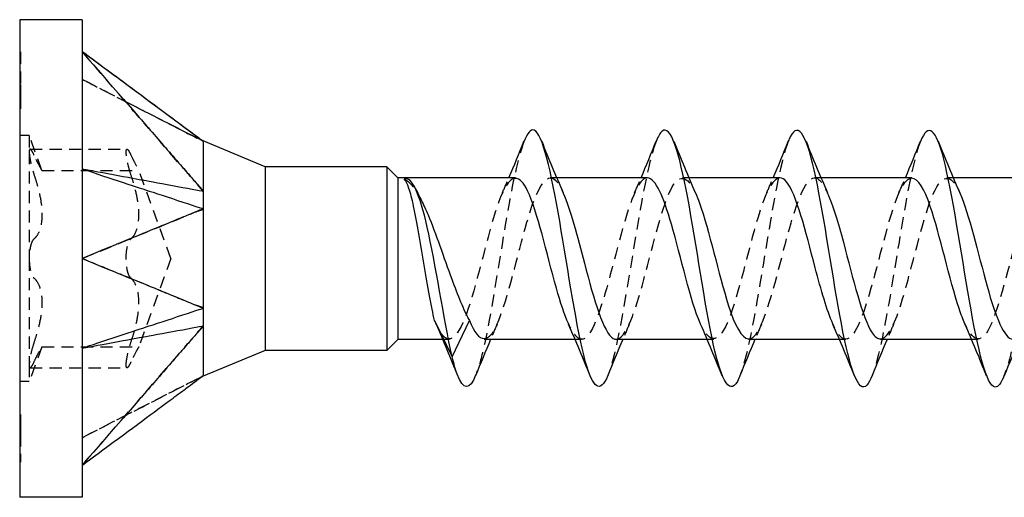
# Model space of a CAD drawing. Units: millimetres. Extents: x 1861 to 2151, y 1272 to 1630.
# Drawn here: x 1987 to 2001, y 1623 to 1630 of the extents above; entities that cross this region are included whole.
import ezdxf

# ---------------------------------------------------------------- set-up
doc = ezdxf.new("R2010")
doc.units = ezdxf.units.MM
doc.linetypes.add('DASHED', pattern=[0.2067, 0.1654, -0.0413])
doc.layers.add('Hidden', color=6, linetype='DASHED', lineweight=25)
doc.layers.add('Part', color=7, linetype='Continuous', lineweight=25)

msp = doc.modelspace()

# ---------------------------------------------------------------- linework, layer by layer
at = {"layer": 'Hidden'}
for p, q in [((1987.499, 1629.329), (1987.509, 1629.329)), ((1987.509, 1629.329), (1987.509, 1628.886)), ((1987.499, 1629.202), (1987.509, 1629.202)), ((1987.499, 1629.12), (1987.509, 1629.12)), ((1987.499, 1629.081), (1987.509, 1629.081)), ((1987.499, 1629.041), (1987.509, 1629.041)), ((1987.499, 1628.999), (1987.509, 1628.999)), ((1987.499, 1628.959), (1987.509, 1628.959)), ((1987.499, 1628.928), (1987.509, 1628.928)), ((1987.499, 1628.886), (1987.509, 1628.886)), ((1987.499, 1628.844), (1987.509, 1628.844)), ((1987.509, 1628.886), (1987.509, 1628.765)), ((1987.499, 1628.804), (1987.509, 1628.804)), ((1987.499, 1628.765), (1987.509, 1628.765)), ((1987.509, 1628.765), (1987.509, 1628.684)), ((1987.499, 1628.684), (1987.509, 1628.684)), ((1987.509, 1628.684), (1987.509, 1628.555)), ((1987.499, 1628.555), (1987.509, 1628.555)), ((1987.629, 1628.191), (1987.499, 1628.191)), ((1987.629, 1628.191), (1987.629, 1627.967)), ((1987.802, 1627.716), (1987.629, 1628.191)), ((1989.971, 1628.13), (1989.972, 1628.13)), ((1987.629, 1627.967), (1987.629, 1626.516)), ((1987.64, 1628.004), (1988.96, 1628.004)), ((1987.802, 1627.716), (1989.122, 1627.716)), ((1989.558, 1626.516), (1989.122, 1627.716)), ((1989.926, 1627.517), (1989.926, 1627.517)), ((1994.812, 1627.616), (1994.724, 1627.616)), ((1996.612, 1627.616), (1996.524, 1627.616)), ((1998.412, 1627.616), (1998.324, 1627.616)), ((2000.212, 1627.616), (2000.124, 1627.616)), ((1987.629, 1626.516), (1987.629, 1625.066)), ((1989.558, 1626.516), (1989.122, 1625.316)), ((1989.926, 1625.515), (1989.926, 1625.515)), ((1993.35, 1625.416), (1993.262, 1625.416)), ((1995.15, 1625.416), (1995.062, 1625.416)), ((1996.95, 1625.416), (1996.862, 1625.416)), ((1998.75, 1625.416), (1998.662, 1625.416)), ((2000.55, 1625.416), (2000.462, 1625.416)), ((1987.802, 1625.316), (1987.629, 1624.841)), ((1987.802, 1625.316), (1989.122, 1625.316)), ((1987.629, 1625.066), (1987.629, 1624.841)), ((1987.64, 1625.029), (1988.96, 1625.029)), ((1987.629, 1624.841), (1987.499, 1624.841)), ((1987.499, 1624.391), (1987.509, 1624.391)), ((1987.499, 1624.388), (1987.509, 1624.388)), ((1987.499, 1624.379), (1987.509, 1624.379)), ((1987.499, 1624.286), (1987.509, 1624.286)), ((1987.499, 1624.278), (1987.509, 1624.278)), ((1987.499, 1624.274), (1987.509, 1624.274)), ((1987.509, 1624.391), (1987.509, 1624.273)), ((1987.509, 1624.273), (1987.509, 1624.125)), ((1987.499, 1624.101), (1987.509, 1624.101)), ((1987.509, 1624.125), (1987.509, 1623.849)), ((1987.499, 1623.929), (1987.509, 1623.929)), ((1987.499, 1623.856), (1987.509, 1623.856)), ((1987.499, 1623.745), (1987.509, 1623.745)), ((1987.509, 1623.849), (1987.509, 1623.745))]:
    msp.add_line(p, q, dxfattribs=at)
for points, knots in [([(1989.999, 1627.434), (1989.87, 1627.578), (1989.095, 1628.472), (1988.985, 1628.599), (1988.442, 1629.223), (1988.349, 1629.331)], [-0.1043505, -0.1043505, -0.1043505, -0.1043505, -0.0431486, -0.0431486, 0, 0, 0, 0]), ([(1988.349, 1628.956), (1988.424, 1628.918), (1989.119, 1628.561), (1989.229, 1628.505), (1989.922, 1628.149), (1989.999, 1628.11)], [-0.05169206, -0.05169206, -0.05169206, -0.05169206, -0.02584654, -0.02584654, -0.000001, -0.000001, -0.000001, -0.000001]), ([(1988.407, 1628.926), (1988.556, 1628.85), (1988.706, 1628.773), (1988.883, 1628.682), (1988.91, 1628.668), (1988.938, 1628.654)], [0, 0, 0, 0, 0.05038682, 0.05038682, 0.05962546, 0.05962546, 0.05962546, 0.05962546]), ([(1994.366, 1628.105), (1994.296, 1627.926), (1994.225, 1627.611), (1994.155, 1627.219), (1994.039, 1626.568), (1993.923, 1625.748), (1993.806, 1625.255), (1993.774, 1625.116), (1993.741, 1625.006), (1993.708, 1624.927)], [42.834162, 42.834162, 42.834162, 42.834162, 43.56943, 43.56943, 43.56943, 44.786853, 44.786853, 44.786853, 45.130432, 45.130432, 45.130432, 45.130432]), ([(1996.166, 1628.108), (1996.077, 1627.88), (1995.988, 1627.423), (1995.899, 1626.893), (1995.783, 1626.199), (1995.667, 1625.427), (1995.55, 1625.043), (1995.536, 1624.997), (1995.522, 1624.956), (1995.508, 1624.922)], [36.550977, 36.550977, 36.550977, 36.550977, 37.482314, 37.482314, 37.482314, 38.699737, 38.699737, 38.699737, 38.847247, 38.847247, 38.847247, 38.847247]), ([(1997.966, 1628.112), (1997.858, 1627.838), (1997.751, 1627.21), (1997.643, 1626.553), (1997.531, 1625.871), (1997.42, 1625.202), (1997.308, 1624.921)], [30.267791, 30.267791, 30.267791, 30.267791, 31.395198, 31.395198, 31.395198, 32.564062, 32.564062, 32.564062, 32.564062]), ([(1999.766, 1628.111), (1999.756, 1628.087), (1999.746, 1628.059), (1999.735, 1628.027), (1999.619, 1627.669), (1999.503, 1626.91), (1999.387, 1626.211), (1999.294, 1625.652), (1999.201, 1625.162), (1999.108, 1624.923)], [23.984606, 23.984606, 23.984606, 23.984606, 24.090658, 24.090658, 24.090658, 25.308081, 25.308081, 25.308081, 26.280876, 26.280876, 26.280876, 26.280876]), ([(2001.566, 1628.107), (2001.537, 1628.037), (2001.508, 1627.943), (2001.479, 1627.827), (2001.363, 1627.356), (2001.247, 1626.543), (2001.131, 1625.881), (2001.056, 1625.459), (2000.982, 1625.117), (2000.908, 1624.927)], [17.701421, 17.701421, 17.701421, 17.701421, 18.003542, 18.003542, 18.003542, 19.220965, 19.220965, 19.220965, 19.997691, 19.997691, 19.997691, 19.997691]), ([(1987.694, 1627.924), (1987.681, 1627.951), (1987.67, 1627.973), (1987.651, 1628), (1987.643, 1628.006), (1987.631, 1628), (1987.629, 1627.987), (1987.629, 1627.967)], [0.01315003, 0.01315003, 0.01315003, 0.01315003, 0.02483187, 0.02483187, 0.03681231, 0.03681231, 0.04879276, 0.04879276, 0.04879276, 0.04879276]), ([(1987.629, 1627.967), (1987.629, 1627.947), (1987.631, 1627.918), (1987.643, 1627.85), (1987.651, 1627.81), (1987.67, 1627.734), (1987.681, 1627.694), (1987.694, 1627.657)], [0.04879276, 0.04879276, 0.04879276, 0.04879276, 0.06077321, 0.06077321, 0.07275366, 0.07275366, 0.08443549, 0.08443549, 0.08443549, 0.08443549]), ([(1987.802, 1627.716), (1987.802, 1627.716), (1987.796, 1627.726), (1987.773, 1627.767), (1987.756, 1627.798), (1987.725, 1627.859), (1987.71, 1627.889), (1987.694, 1627.924)], [0.08371219, 0.08371219, 0.08371219, 0.08371219, 0.10374251, 0.10374251, 0.12377283, 0.12377283, 0.13826048, 0.13826048, 0.13826048, 0.13826048]), ([(1988.949, 1627.967), (1988.949, 1627.987), (1988.951, 1628), (1988.963, 1628.006), (1988.971, 1628), (1988.99, 1627.973), (1989.001, 1627.951), (1989.014, 1627.924)], [0.12374739, 0.12374739, 0.12374739, 0.12374739, 0.13572784, 0.13572784, 0.14770829, 0.14770829, 0.15939012, 0.15939012, 0.15939012, 0.15939012]), ([(1989.014, 1627.657), (1989.001, 1627.694), (1988.99, 1627.734), (1988.971, 1627.81), (1988.963, 1627.85), (1988.951, 1627.918), (1988.949, 1627.947), (1988.949, 1627.967)], [0.08810466, 0.08810466, 0.08810466, 0.08810466, 0.09978649, 0.09978649, 0.11176694, 0.11176694, 0.12374739, 0.12374739, 0.12374739, 0.12374739]), ([(1989.014, 1627.924), (1989.03, 1627.889), (1989.045, 1627.859), (1989.076, 1627.798), (1989.093, 1627.767), (1989.116, 1627.726), (1989.122, 1627.716), (1989.122, 1627.716)], [0.30906987, 0.30906987, 0.30906987, 0.30906987, 0.32355752, 0.32355752, 0.34358784, 0.34358784, 0.36361816, 0.36361816, 0.36361816, 0.36361816]), ([(1987.694, 1627.657), (1987.71, 1627.609), (1987.725, 1627.561), (1987.756, 1627.45), (1987.773, 1627.379), (1987.796, 1627.241), (1987.802, 1627.174), (1987.802, 1627.059), (1987.796, 1627.001), (1987.773, 1626.904), (1987.756, 1626.864), (1987.725, 1626.814), (1987.71, 1626.797), (1987.694, 1626.784)], [0.0291639, 0.0291639, 0.0291639, 0.0291639, 0.0436515, 0.0436515, 0.0636819, 0.0636819, 0.0837122, 0.0837122, 0.1037425, 0.1037425, 0.1237728, 0.1237728, 0.1382605, 0.1382605, 0.1382605, 0.1382605]), ([(1989.014, 1626.784), (1989.03, 1626.797), (1989.045, 1626.814), (1989.076, 1626.864), (1989.093, 1626.904), (1989.116, 1627.001), (1989.122, 1627.059), (1989.122, 1627.174), (1989.116, 1627.241), (1989.093, 1627.379), (1989.076, 1627.45), (1989.045, 1627.561), (1989.03, 1627.609), (1989.014, 1627.657)], [0.3090699, 0.3090699, 0.3090699, 0.3090699, 0.3235575, 0.3235575, 0.3435878, 0.3435878, 0.3636182, 0.3636182, 0.3836485, 0.3836485, 0.4036788, 0.4036788, 0.4181665, 0.4181665, 0.4181665, 0.4181665]), ([(1993.824, 1625.426), (1993.887, 1625.426), (1993.951, 1625.501), (1994.015, 1625.654), (1994.146, 1625.965), (1994.276, 1626.562), (1994.407, 1627.01), (1994.537, 1627.458), (1994.668, 1627.709), (1994.799, 1627.579), (1994.833, 1627.545), (1994.867, 1627.485), (1994.901, 1627.407)], [-45.553093, -45.553093, -45.553093, -45.553093, -44.883959, -44.883959, -44.883959, -43.516694, -43.516694, -43.516694, -42.149428, -42.149428, -42.149428, -41.790421, -41.790421, -41.790421, -41.790421]), ([(1995.624, 1625.418), (1995.74, 1625.424), (1995.857, 1625.719), (1995.974, 1626.141), (1996.104, 1626.612), (1996.235, 1627.19), (1996.365, 1627.453), (1996.477, 1627.679), (1996.589, 1627.651), (1996.701, 1627.409)], [-39.269908, -39.269908, -39.269908, -39.269908, -38.047631, -38.047631, -38.047631, -36.680365, -36.680365, -36.680365, -35.507236, -35.507236, -35.507236, -35.507236]), ([(1999.224, 1625.423), (1999.315, 1625.429), (1999.407, 1625.598), (1999.499, 1625.887), (1999.629, 1626.298), (1999.76, 1626.908), (1999.891, 1627.272), (2000.021, 1627.637), (2000.152, 1627.716), (2000.282, 1627.452), (2000.289, 1627.439), (2000.295, 1627.425), (2000.301, 1627.411)], [-26.703538, -26.703538, -26.703538, -26.703538, -25.742239, -25.742239, -25.742239, -24.374973, -24.374973, -24.374973, -23.007708, -23.007708, -23.007708, -22.940865, -22.940865, -22.940865, -22.940865]), ([(1989.999, 1627.434), (1989.99, 1627.445), (1989.983, 1627.455), (1989.962, 1627.479), (1989.953, 1627.489), (1989.936, 1627.507), (1989.931, 1627.512), (1989.926, 1627.517)], [0.000001, 0.000001, 0.000001, 0.000001, 0.004223647, 0.004223647, 0.00770481, 0.00770481, 0.009468496, 0.009468496, 0.009468496, 0.009468496]), ([(1992.737, 1627.6), (1992.791, 1627.573), (1992.844, 1627.516), (1992.923, 1627.394), (1992.947, 1627.351), (1992.971, 1627.304)], [0, 0, 0, 0, 0.04841229, 0.04841229, 0.07013299, 0.07013299, 0.07013299, 0.07013299]), ([(1994.25, 1627.607), (1994.175, 1627.605), (1994.1, 1627.497), (1994.025, 1627.292), (1993.894, 1626.937), (1993.764, 1626.328), (1993.633, 1625.91), (1993.502, 1625.491), (1993.372, 1625.309), (1993.241, 1625.495), (1993.218, 1625.528), (1993.195, 1625.571), (1993.172, 1625.622)], [42.411501, 42.411501, 42.411501, 42.411501, 43.19936, 43.19936, 43.19936, 44.566626, 44.566626, 44.566626, 45.933892, 45.933892, 45.933892, 46.174173, 46.174173, 46.174173, 46.174173]), ([(1996.05, 1627.613), (1996.028, 1627.615), (1996.006, 1627.606), (1995.983, 1627.586), (1995.853, 1627.47), (1995.722, 1626.983), (1995.591, 1626.482), (1995.461, 1625.981), (1995.33, 1625.519), (1995.2, 1625.433), (1995.124, 1625.383), (1995.048, 1625.463), (1994.972, 1625.63)], [36.128316, 36.128316, 36.128316, 36.128316, 36.363032, 36.363032, 36.363032, 37.730297, 37.730297, 37.730297, 39.097563, 39.097563, 39.097563, 39.890988, 39.890988, 39.890988, 39.890988]), ([(1997.85, 1627.612), (1997.75, 1627.604), (1997.65, 1627.398), (1997.55, 1627.065), (1997.419, 1626.63), (1997.289, 1626.026), (1997.158, 1625.693), (1997.03, 1625.366), (1996.901, 1625.336), (1996.772, 1625.622)], [29.84513, 29.84513, 29.84513, 29.84513, 30.893969, 30.893969, 30.893969, 32.261234, 32.261234, 32.261234, 33.607803, 33.607803, 33.607803, 33.607803]), ([(1997.424, 1625.423), (1997.462, 1625.421), (1997.501, 1625.447), (1997.54, 1625.507), (1997.671, 1625.706), (1997.802, 1626.249), (1997.932, 1626.74), (1998.063, 1627.231), (1998.193, 1627.617), (1998.324, 1627.616), (1998.383, 1627.616), (1998.442, 1627.536), (1998.501, 1627.403)], [-32.986723, -32.986723, -32.986723, -32.986723, -32.578568, -32.578568, -32.578568, -31.211302, -31.211302, -31.211302, -29.844036, -29.844036, -29.844036, -29.22405, -29.22405, -29.22405, -29.22405]), ([(1999.65, 1627.608), (1999.603, 1627.611), (1999.556, 1627.57), (1999.508, 1627.484), (1999.378, 1627.246), (1999.247, 1626.68), (1999.117, 1626.2), (1998.986, 1625.719), (1998.856, 1625.376), (1998.725, 1625.421), (1998.674, 1625.438), (1998.623, 1625.513), (1998.572, 1625.628)], [23.561945, 23.561945, 23.561945, 23.561945, 24.05764, 24.05764, 24.05764, 25.424906, 25.424906, 25.424906, 26.792171, 26.792171, 26.792171, 27.324617, 27.324617, 27.324617, 27.324617]), ([(2001.45, 1627.616), (2001.325, 1627.613), (2001.2, 1627.264), (2001.075, 1626.8), (2000.945, 1626.316), (2000.814, 1625.758), (2000.683, 1625.533), (2000.58, 1625.355), (2000.476, 1625.402), (2000.372, 1625.626)], [17.27876, 17.27876, 17.27876, 17.27876, 18.588577, 18.588577, 18.588577, 19.955843, 19.955843, 19.955843, 21.041432, 21.041432, 21.041432, 21.041432]), ([(1988.349, 1626.516), (1988.484, 1626.572), (1989.471, 1626.976), (1989.791, 1627.107), (1989.893, 1627.152), (1989.999, 1627.193)], [-0.1476095, -0.1476095, -0.1476095, -0.1476095, -0.0478353, -0.0478353, 0, 0, 0, 0]), ([(1989.926, 1627.163), (1989.931, 1627.164), (1989.936, 1627.166), (1989.953, 1627.172), (1989.962, 1627.174), (1989.983, 1627.183), (1989.99, 1627.187), (1989.999, 1627.193)], [0.3064955, 0.3064955, 0.3064955, 0.3064955, 0.3282568, 0.3282568, 0.371463, 0.371463, 0.4236352, 0.4236352, 0.4236352, 0.4236352]), ([(1987.694, 1626.784), (1987.681, 1626.773), (1987.67, 1626.755), (1987.651, 1626.706), (1987.643, 1626.673), (1987.631, 1626.598), (1987.629, 1626.556), (1987.629, 1626.516)], [0.01315003, 0.01315003, 0.01315003, 0.01315003, 0.02483187, 0.02483187, 0.03681231, 0.03681231, 0.04879276, 0.04879276, 0.04879276, 0.04879276]), ([(1988.949, 1626.516), (1988.949, 1626.556), (1988.951, 1626.598), (1988.963, 1626.673), (1988.971, 1626.706), (1988.99, 1626.755), (1989.001, 1626.773), (1989.014, 1626.784)], [0.12374739, 0.12374739, 0.12374739, 0.12374739, 0.13572784, 0.13572784, 0.14770829, 0.14770829, 0.15939012, 0.15939012, 0.15939012, 0.15939012]), ([(1987.629, 1626.516), (1987.629, 1626.476), (1987.631, 1626.434), (1987.643, 1626.36), (1987.651, 1626.327), (1987.67, 1626.278), (1987.681, 1626.259), (1987.694, 1626.249)], [0.04879276, 0.04879276, 0.04879276, 0.04879276, 0.06077321, 0.06077321, 0.07275366, 0.07275366, 0.08443549, 0.08443549, 0.08443549, 0.08443549]), ([(1989.999, 1625.84), (1989.87, 1625.889), (1989.095, 1626.21), (1988.985, 1626.255), (1988.442, 1626.478), (1988.349, 1626.516)], [-0.1043505, -0.1043505, -0.1043505, -0.1043505, -0.0431486, -0.0431486, 0, 0, 0, 0]), ([(1989.014, 1626.249), (1989.001, 1626.259), (1988.99, 1626.278), (1988.971, 1626.327), (1988.963, 1626.36), (1988.951, 1626.434), (1988.949, 1626.476), (1988.949, 1626.516)], [0.08810466, 0.08810466, 0.08810466, 0.08810466, 0.09978649, 0.09978649, 0.11176694, 0.11176694, 0.12374739, 0.12374739, 0.12374739, 0.12374739]), ([(1987.694, 1626.249), (1987.71, 1626.236), (1987.725, 1626.218), (1987.756, 1626.168), (1987.773, 1626.128), (1987.796, 1626.031), (1987.802, 1625.974), (1987.802, 1625.859), (1987.796, 1625.791), (1987.773, 1625.653), (1987.756, 1625.583), (1987.725, 1625.472), (1987.71, 1625.424), (1987.694, 1625.376)], [0.0291639, 0.0291639, 0.0291639, 0.0291639, 0.0436515, 0.0436515, 0.0636819, 0.0636819, 0.0837122, 0.0837122, 0.1037425, 0.1037425, 0.1237728, 0.1237728, 0.1382605, 0.1382605, 0.1382605, 0.1382605]), ([(1989.014, 1625.376), (1989.03, 1625.424), (1989.045, 1625.472), (1989.076, 1625.583), (1989.093, 1625.653), (1989.116, 1625.791), (1989.122, 1625.859), (1989.122, 1625.974), (1989.116, 1626.031), (1989.093, 1626.128), (1989.076, 1626.168), (1989.045, 1626.218), (1989.03, 1626.236), (1989.014, 1626.249)], [0.3090699, 0.3090699, 0.3090699, 0.3090699, 0.3235575, 0.3235575, 0.3435878, 0.3435878, 0.3636182, 0.3636182, 0.3836485, 0.3836485, 0.4036788, 0.4036788, 0.4181665, 0.4181665, 0.4181665, 0.4181665]), ([(1989.999, 1625.84), (1989.99, 1625.846), (1989.983, 1625.85), (1989.962, 1625.858), (1989.953, 1625.861), (1989.936, 1625.867), (1989.931, 1625.868), (1989.926, 1625.87)], [0.000001, 0.000001, 0.000001, 0.000001, 0.004223647, 0.004223647, 0.00770481, 0.00770481, 0.009468455, 0.009468455, 0.009468455, 0.009468455]), ([(1988.349, 1623.702), (1988.484, 1623.858), (1989.471, 1624.992), (1989.791, 1625.36), (1989.893, 1625.481), (1989.999, 1625.599)], [-0.1476095, -0.1476095, -0.1476095, -0.1476095, -0.0478353, -0.0478353, 0, 0, 0, 0]), ([(1989.926, 1625.515), (1989.931, 1625.521), (1989.936, 1625.526), (1989.953, 1625.544), (1989.962, 1625.554), (1989.983, 1625.578), (1989.99, 1625.587), (1989.999, 1625.599)], [0.306496, 0.306496, 0.306496, 0.306496, 0.3282568, 0.3282568, 0.371463, 0.371463, 0.4236352, 0.4236352, 0.4236352, 0.4236352]), ([(1987.694, 1625.376), (1987.681, 1625.338), (1987.67, 1625.298), (1987.651, 1625.223), (1987.643, 1625.183), (1987.631, 1625.115), (1987.629, 1625.086), (1987.629, 1625.066)], [0.01315003, 0.01315003, 0.01315003, 0.01315003, 0.02483187, 0.02483187, 0.03681231, 0.03681231, 0.04879276, 0.04879276, 0.04879276, 0.04879276]), ([(1988.949, 1625.066), (1988.949, 1625.086), (1988.951, 1625.115), (1988.963, 1625.183), (1988.971, 1625.223), (1988.99, 1625.298), (1989.001, 1625.338), (1989.014, 1625.376)], [0.12374739, 0.12374739, 0.12374739, 0.12374739, 0.13572784, 0.13572784, 0.14770829, 0.14770829, 0.15939012, 0.15939012, 0.15939012, 0.15939012]), ([(1987.694, 1625.109), (1987.71, 1625.143), (1987.725, 1625.174), (1987.756, 1625.235), (1987.773, 1625.266), (1987.796, 1625.306), (1987.802, 1625.316), (1987.802, 1625.316)], [0.02916389, 0.02916389, 0.02916389, 0.02916389, 0.04365154, 0.04365154, 0.06368186, 0.06368186, 0.08371219, 0.08371219, 0.08371219, 0.08371219]), ([(1989.122, 1625.316), (1989.122, 1625.316), (1989.116, 1625.306), (1989.093, 1625.266), (1989.076, 1625.235), (1989.045, 1625.174), (1989.03, 1625.143), (1989.014, 1625.109)], [0.36361816, 0.36361816, 0.36361816, 0.36361816, 0.38364848, 0.38364848, 0.40367881, 0.40367881, 0.41816646, 0.41816646, 0.41816646, 0.41816646]), ([(1987.629, 1625.066), (1987.629, 1625.046), (1987.631, 1625.033), (1987.643, 1625.026), (1987.651, 1625.033), (1987.67, 1625.06), (1987.681, 1625.081), (1987.694, 1625.109)], [0.04879276, 0.04879276, 0.04879276, 0.04879276, 0.06077321, 0.06077321, 0.07275366, 0.07275366, 0.08443549, 0.08443549, 0.08443549, 0.08443549]), ([(1989.014, 1625.109), (1989.001, 1625.081), (1988.99, 1625.06), (1988.971, 1625.033), (1988.963, 1625.026), (1988.951, 1625.033), (1988.949, 1625.046), (1988.949, 1625.066)], [0.08810466, 0.08810466, 0.08810466, 0.08810466, 0.09978649, 0.09978649, 0.11176694, 0.11176694, 0.12374739, 0.12374739, 0.12374739, 0.12374739]), ([(1988.349, 1624.077), (1988.428, 1624.117), (1989.119, 1624.471), (1989.229, 1624.528), (1989.923, 1624.884), (1989.999, 1624.922)], [0.000001, 0.000001, 0.000001, 0.000001, 0.02667335, 0.02667335, 0.05334567, 0.05334567, 0.05334567, 0.05334567]), ([(1989.972, 1624.903), (1989.72, 1624.776), (1989.467, 1624.65), (1988.945, 1624.383), (1988.676, 1624.245), (1988.407, 1624.107)], [0.0029688, 0.0029688, 0.0029688, 0.0029688, 0.0878569, 0.0878569, 0.1786247, 0.1786247, 0.1786247, 0.1786247])]:
    msp.add_open_spline(points, degree=3, knots=knots, dxfattribs=at)
for points in [[(1989.999, 1628.11), (1989.98, 1628.124), (1989.949, 1628.147), (1989.908, 1628.177)], [(1994.072, 1627.411), (1994.103, 1627.479), (1994.133, 1627.547), (1994.162, 1627.616)], [(1995.872, 1627.411), (1995.903, 1627.479), (1995.933, 1627.547), (1995.962, 1627.616)], [(1997.672, 1627.411), (1997.703, 1627.479), (1997.733, 1627.547), (1997.762, 1627.616)], [(1999.472, 1627.411), (1999.503, 1627.479), (1999.533, 1627.547), (1999.562, 1627.616)], [(1994.001, 1625.622), (1993.971, 1625.554), (1993.941, 1625.485), (1993.912, 1625.416)], [(1995.801, 1625.622), (1995.771, 1625.554), (1995.741, 1625.485), (1995.712, 1625.416)], [(1997.601, 1625.622), (1997.571, 1625.554), (1997.541, 1625.485), (1997.512, 1625.416)], [(1999.401, 1625.622), (1999.371, 1625.554), (1999.341, 1625.485), (1999.312, 1625.416)]]:
    msp.add_open_spline(points, degree=3, dxfattribs=at)
at = {"layer": 'Part'}
for p, q in [((1987.499, 1629.766), (1987.499, 1623.266)), ((1988.349, 1629.766), (1987.499, 1629.766)), ((1988.349, 1629.766), (1988.349, 1629.331)), ((1988.349, 1629.331), (1988.349, 1626.516)), ((1990.844, 1627.766), (1989.999, 1628.116)), ((1990.844, 1627.766), (1990.844, 1625.266)), ((1992.499, 1627.766), (1990.844, 1627.766)), ((1992.499, 1627.766), (1992.499, 1625.266)), ((1992.649, 1627.616), (1992.499, 1627.766)), ((1992.649, 1627.616), (1992.649, 1625.416)), ((1994.25, 1627.616), (1992.649, 1627.616)), ((1996.05, 1627.616), (1994.812, 1627.616)), ((1997.85, 1627.616), (1996.612, 1627.616)), ((1999.65, 1627.616), (1998.412, 1627.616)), ((2001.45, 1627.616), (2000.212, 1627.616)), ((1988.349, 1626.516), (1988.349, 1623.702)), ((1993.15, 1625.674), (1993.387, 1625.176)), ((1993.387, 1625.176), (1993.624, 1625.674)), ((1992.649, 1625.416), (1992.499, 1625.266)), ((1993.262, 1625.416), (1992.649, 1625.416)), ((1995.062, 1625.416), (1993.824, 1625.416)), ((1996.862, 1625.416), (1995.624, 1625.416)), ((1998.662, 1625.416), (1997.424, 1625.416)), ((2000.462, 1625.416), (1999.224, 1625.416)), ((1990.844, 1625.266), (1989.999, 1624.916)), ((1992.499, 1625.266), (1990.844, 1625.266)), ((1988.349, 1623.702), (1988.349, 1623.266)), ((1988.349, 1623.266), (1987.499, 1623.266))]:
    msp.add_line(p, q, dxfattribs=at)
for points, knots in [([(1989.999, 1628.11), (1989.99, 1628.116), (1989.983, 1628.121), (1989.962, 1628.137), (1989.953, 1628.144), (1989.922, 1628.167), (1989.915, 1628.172), (1989.844, 1628.225), (1989.805, 1628.253), (1989.741, 1628.301), (1989.715, 1628.32), (1989.655, 1628.365), (1989.621, 1628.39), (1989.449, 1628.517), (1989.311, 1628.619), (1989.119, 1628.761), (1988.432, 1629.269), (1988.349, 1629.331)], [0.000001, 0.000001, 0.000001, 0.000001, 0.00422365, 0.00422365, 0.00770481, 0.00770481, 0.01354891, 0.01354891, 0.02044757, 0.02044757, 0.02504646, 0.02504646, 0.03117778, 0.03117778, 0.05570368, 0.05570368, 0.06551375, 0.06551375, 0.06551375, 0.06551375]), ([(1988.349, 1629.331), (1988.432, 1629.235), (1989.119, 1628.446), (1989.311, 1628.224), (1989.449, 1628.066), (1989.621, 1627.869), (1989.655, 1627.829), (1989.706, 1627.771), (1989.762, 1627.707), (1989.805, 1627.656), (1989.844, 1627.612), (1989.905, 1627.541), (1989.916, 1627.529), (1989.926, 1627.517)], [0.000001, 0.000001, 0.000001, 0.000001, 0.0384543, 0.0384543, 0.1345902, 0.1345902, 0.1586236, 0.1586236, 0.1700874, 0.1700874, 0.2560722, 0.2560722, 0.3064945, 0.3064945, 0.3064945, 0.3064945]), ([(1989.908, 1628.177), (1989.663, 1628.358), (1989.086, 1628.785), (1988.985, 1628.86), (1988.442, 1629.262), (1988.349, 1629.331)], [-0.09560427, -0.09560427, -0.09560427, -0.09560427, -0.04314856, -0.04314856, 0, 0, 0, 0]), ([(1997.308, 1624.921), (1997.303, 1624.909), (1997.299, 1624.898), (1997.294, 1624.887), (1997.178, 1624.628), (1997.062, 1624.822), (1996.945, 1625.353), (1996.829, 1625.883), (1996.713, 1626.713), (1996.597, 1627.34), (1996.48, 1627.967), (1996.364, 1628.347), (1996.248, 1628.25), (1996.22, 1628.227), (1996.193, 1628.179), (1996.166, 1628.108)], [32.564062, 32.564062, 32.564062, 32.564062, 32.612621, 32.612621, 32.612621, 33.830044, 33.830044, 33.830044, 35.047467, 35.047467, 35.047467, 36.264891, 36.264891, 36.264891, 36.550977, 36.550977, 36.550977, 36.550977]), ([(1999.108, 1624.923), (1999.085, 1624.863), (1999.061, 1624.819), (1999.038, 1624.794), (1998.922, 1624.668), (1998.805, 1625.017), (1998.689, 1625.63), (1998.573, 1626.242), (1998.457, 1627.075), (1998.34, 1627.625), (1998.224, 1628.174), (1998.108, 1628.402), (1997.992, 1628.17), (1997.983, 1628.153), (1997.974, 1628.134), (1997.966, 1628.112)], [26.280876, 26.280876, 26.280876, 26.280876, 26.525505, 26.525505, 26.525505, 27.742928, 27.742928, 27.742928, 28.960351, 28.960351, 28.960351, 30.177774, 30.177774, 30.177774, 30.267791, 30.267791, 30.267791, 30.267791]), ([(2000.908, 1624.927), (2000.866, 1624.82), (2000.824, 1624.762), (2000.782, 1624.767), (2000.666, 1624.779), (2000.549, 1625.27), (2000.433, 1625.94), (2000.317, 1626.611), (2000.2, 1627.416), (2000.084, 1627.867), (1999.978, 1628.28), (1999.872, 1628.371), (1999.766, 1628.111)], [19.997691, 19.997691, 19.997691, 19.997691, 20.438388, 20.438388, 20.438388, 21.655812, 21.655812, 21.655812, 22.873235, 22.873235, 22.873235, 23.984606, 23.984606, 23.984606, 23.984606]), ([(1995.508, 1624.922), (1995.406, 1624.674), (1995.304, 1624.744), (1995.202, 1625.12), (1995.085, 1625.549), (1994.969, 1626.344), (1994.853, 1627.023), (1994.736, 1627.703), (1994.62, 1628.221), (1994.504, 1628.263), (1994.458, 1628.28), (1994.412, 1628.222), (1994.366, 1628.105)], [38.847247, 38.847247, 38.847247, 38.847247, 39.91716, 39.91716, 39.91716, 41.134584, 41.134584, 41.134584, 42.352007, 42.352007, 42.352007, 42.834162, 42.834162, 42.834162, 42.834162]), ([(1989.999, 1628.11), (1989.997, 1628.109), (1989.998, 1628.105), (1990, 1628.081), (1989.999, 1628.036), (1989.999, 1627.834), (1989.999, 1627.768), (1989.999, 1627.586), (1989.994, 1627.479), (1989.999, 1627.434)], [0, 0, 0, 0, 0.0079996, 0.0079996, 0.03515068, 0.03515068, 0.04582389, 0.04582389, 0.06122132, 0.06122132, 0.06122132, 0.06122132]), ([(1989.999, 1628.116), (1989.999, 1628.116), (1989.999, 1628.116), (1989.999, 1628.116), (1989.999, 1628.116), (1989.998, 1628.114), (1989.998, 1628.113), (1989.999, 1628.11)], [0.01073984, 0.01073984, 0.01073984, 0.01073984, 0.011477997, 0.011477997, 0.016006934, 0.016006934, 0.020513289, 0.020513289, 0.020513289, 0.020513289]), ([(1988.349, 1627.736), (1988.424, 1627.711), (1989.119, 1627.482), (1989.229, 1627.446), (1989.922, 1627.218), (1989.999, 1627.193)], [-0.05169206, -0.05169206, -0.05169206, -0.05169206, -0.02584654, -0.02584654, -0.000001, -0.000001, -0.000001, -0.000001]), ([(1988.349, 1627.736), (1988.428, 1627.722), (1989.119, 1627.595), (1989.229, 1627.575), (1989.923, 1627.447), (1989.999, 1627.434)], [0.000001, 0.000001, 0.000001, 0.000001, 0.02667335, 0.02667335, 0.05334567, 0.05334567, 0.05334567, 0.05334567]), ([(1993.387, 1625.176), (1993.274, 1625.705), (1993.161, 1626.449), (1993.049, 1626.945), (1992.945, 1627.401), (1992.841, 1627.633), (1992.737, 1627.6)], [0, 0, 0, 0, 1.180821, 1.180821, 1.180821, 2.268928, 2.268928, 2.268928, 2.268928]), ([(1989.926, 1627.517), (1989.931, 1627.512), (1989.936, 1627.507), (1989.953, 1627.489), (1989.962, 1627.479), (1989.983, 1627.455), (1989.99, 1627.445), (1989.999, 1627.434)], [0.3065103, 0.3065103, 0.3065103, 0.3065103, 0.3282597, 0.3282597, 0.3714667, 0.3714667, 0.4236398, 0.4236398, 0.4236398, 0.4236398]), ([(1993.15, 1625.674), (1993.126, 1625.767), (1993.102, 1625.881), (1993.054, 1626.139), (1993.031, 1626.28), (1992.982, 1626.57), (1992.959, 1626.715), (1992.911, 1626.992), (1992.887, 1627.12), (1992.842, 1627.327), (1992.821, 1627.408), (1992.779, 1627.534), (1992.758, 1627.578), (1992.737, 1627.6)], [0, 0, 0, 0, 0.0441537, 0.0441537, 0.0883074, 0.0883074, 0.1324612, 0.1324612, 0.1766149, 0.1766149, 0.2151788, 0.2151788, 0.2537427, 0.2537427, 0.2537427, 0.2537427]), ([(1994.972, 1625.63), (1994.918, 1625.751), (1994.863, 1625.917), (1994.808, 1626.113), (1994.677, 1626.579), (1994.547, 1627.162), (1994.416, 1627.437), (1994.361, 1627.553), (1994.306, 1627.609), (1994.25, 1627.607)], [39.890988, 39.890988, 39.890988, 39.890988, 40.464829, 40.464829, 40.464829, 41.832095, 41.832095, 41.832095, 42.411501, 42.411501, 42.411501, 42.411501]), ([(1996.772, 1625.622), (1996.77, 1625.626), (1996.768, 1625.631), (1996.766, 1625.635), (1996.636, 1625.935), (1996.505, 1626.529), (1996.375, 1626.983), (1996.267, 1627.359), (1996.159, 1627.606), (1996.05, 1627.613)], [33.607803, 33.607803, 33.607803, 33.607803, 33.6285, 33.6285, 33.6285, 34.995766, 34.995766, 34.995766, 36.128316, 36.128316, 36.128316, 36.128316]), ([(1998.572, 1625.628), (1998.493, 1625.809), (1998.413, 1626.086), (1998.333, 1626.39), (1998.203, 1626.888), (1998.072, 1627.404), (1997.942, 1627.561), (1997.911, 1627.598), (1997.881, 1627.614), (1997.85, 1627.612)], [27.324617, 27.324617, 27.324617, 27.324617, 28.159437, 28.159437, 28.159437, 29.526703, 29.526703, 29.526703, 29.84513, 29.84513, 29.84513, 29.84513]), ([(2000.372, 1625.626), (2000.346, 1625.684), (2000.319, 1625.754), (2000.292, 1625.835), (2000.161, 1626.229), (2000.031, 1626.841), (1999.9, 1627.224), (1999.817, 1627.469), (1999.734, 1627.604), (1999.65, 1627.608)], [21.041432, 21.041432, 21.041432, 21.041432, 21.323108, 21.323108, 21.323108, 22.690374, 22.690374, 22.690374, 23.561945, 23.561945, 23.561945, 23.561945]), ([(1989.999, 1627.434), (1989.997, 1627.403), (1989.999, 1627.352), (1989.999, 1627.29), (1989.999, 1627.27), (1989.998, 1627.232), (1989.998, 1627.212), (1989.999, 1627.193)], [0, 0, 0, 0, 0.011478, 0.011478, 0.01600693, 0.01600693, 0.02051329, 0.02051329, 0.02051329, 0.02051329]), ([(1994.901, 1627.407), (1994.998, 1627.188), (1995.094, 1626.821), (1995.19, 1626.452), (1995.321, 1625.952), (1995.451, 1625.5), (1995.582, 1625.428), (1995.596, 1625.42), (1995.61, 1625.417), (1995.624, 1625.418)], [-41.790421, -41.790421, -41.790421, -41.790421, -40.782162, -40.782162, -40.782162, -39.414896, -39.414896, -39.414896, -39.269908, -39.269908, -39.269908, -39.269908]), ([(1996.701, 1627.409), (1996.72, 1627.369), (1996.739, 1627.322), (1996.757, 1627.271), (1996.888, 1626.906), (1997.018, 1626.295), (1997.149, 1625.885), (1997.24, 1625.597), (1997.332, 1625.429), (1997.424, 1625.423)], [-35.507236, -35.507236, -35.507236, -35.507236, -35.313099, -35.313099, -35.313099, -33.945833, -33.945833, -33.945833, -32.986723, -32.986723, -32.986723, -32.986723]), ([(1998.501, 1627.403), (1998.573, 1627.243), (1998.644, 1627.006), (1998.716, 1626.738), (1998.846, 1626.246), (1998.977, 1625.704), (1999.107, 1625.506), (1999.146, 1625.447), (1999.185, 1625.42), (1999.224, 1625.423)], [-29.22405, -29.22405, -29.22405, -29.22405, -28.476771, -28.476771, -28.476771, -27.109505, -27.109505, -27.109505, -26.703538, -26.703538, -26.703538, -26.703538]), ([(2000.301, 1627.411), (2000.426, 1627.132), (2000.55, 1626.586), (2000.674, 1626.138), (2000.79, 1625.718), (2000.907, 1625.424), (2001.024, 1625.418)], [-22.940865, -22.940865, -22.940865, -22.940865, -21.640442, -21.640442, -21.640442, -20.420352, -20.420352, -20.420352, -20.420352]), ([(1992.971, 1627.304), (1993.001, 1627.245), (1993.03, 1627.18), (1993.114, 1626.982), (1993.167, 1626.838), (1993.275, 1626.538), (1993.329, 1626.384), (1993.423, 1626.128), (1993.463, 1626.023), (1993.543, 1625.832), (1993.583, 1625.746), (1993.624, 1625.674)], [0.070133, 0.070133, 0.070133, 0.070133, 0.0968246, 0.0968246, 0.1452369, 0.1452369, 0.1936492, 0.1936492, 0.229668, 0.229668, 0.2656869, 0.2656869, 0.2656869, 0.2656869]), ([(1989.926, 1627.163), (1989.916, 1627.159), (1989.906, 1627.154), (1989.844, 1627.129), (1989.805, 1627.113), (1989.741, 1627.087), (1989.715, 1627.076), (1989.655, 1627.052), (1989.621, 1627.038), (1989.449, 1626.967), (1989.311, 1626.911), (1989.119, 1626.832), (1988.432, 1626.55), (1988.349, 1626.516)], [0.00946817, 0.00946817, 0.00946817, 0.00946817, 0.01354891, 0.01354891, 0.02044759, 0.02044759, 0.0250465, 0.0250465, 0.03117784, 0.03117784, 0.05570382, 0.05570382, 0.06551392, 0.06551392, 0.06551392, 0.06551392]), ([(1989.999, 1627.193), (1989.99, 1627.187), (1989.983, 1627.183), (1989.962, 1627.174), (1989.953, 1627.172), (1989.936, 1627.166), (1989.931, 1627.164), (1989.926, 1627.163)], [0.000001, 0.000001, 0.000001, 0.000001, 0.004223644, 0.004223644, 0.007704806, 0.007704806, 0.009468171, 0.009468171, 0.009468171, 0.009468171]), ([(1989.999, 1627.193), (1989.997, 1627.169), (1989.998, 1627.141), (1990, 1626.992), (1989.999, 1626.779), (1989.999, 1626.384), (1989.999, 1626.274), (1989.999, 1626.012), (1989.994, 1625.888), (1989.999, 1625.84)], [0, 0, 0, 0, 0.0079996, 0.0079996, 0.03515068, 0.03515068, 0.04582389, 0.04582389, 0.06122132, 0.06122132, 0.06122132, 0.06122132]), ([(1988.349, 1626.516), (1988.432, 1626.482), (1989.119, 1626.201), (1989.311, 1626.122), (1989.449, 1626.066), (1989.621, 1625.995), (1989.655, 1625.981), (1989.706, 1625.96), (1989.762, 1625.937), (1989.805, 1625.919), (1989.844, 1625.904), (1989.905, 1625.878), (1989.916, 1625.874), (1989.926, 1625.87)], [0.000001, 0.000001, 0.000001, 0.000001, 0.0384543, 0.0384543, 0.1345902, 0.1345902, 0.1586236, 0.1586236, 0.1700874, 0.1700874, 0.2560722, 0.2560722, 0.3064945, 0.3064945, 0.3064945, 0.3064945]), ([(1988.349, 1625.297), (1988.428, 1625.323), (1989.119, 1625.55), (1989.229, 1625.587), (1989.923, 1625.815), (1989.999, 1625.84)], [0.000001, 0.000001, 0.000001, 0.000001, 0.02667335, 0.02667335, 0.05334567, 0.05334567, 0.05334567, 0.05334567]), ([(1989.926, 1625.87), (1989.931, 1625.868), (1989.936, 1625.867), (1989.953, 1625.861), (1989.962, 1625.858), (1989.983, 1625.85), (1989.99, 1625.846), (1989.999, 1625.84)], [0.3064945, 0.3064945, 0.3064945, 0.3064945, 0.3282597, 0.3282597, 0.3714667, 0.3714667, 0.4236398, 0.4236398, 0.4236398, 0.4236398]), ([(1989.999, 1625.84), (1989.997, 1625.805), (1989.999, 1625.752), (1989.999, 1625.69), (1989.999, 1625.67), (1989.998, 1625.634), (1989.998, 1625.616), (1989.999, 1625.599)], [0, 0, 0, 0, 0.011478, 0.011478, 0.01600693, 0.01600693, 0.02051329, 0.02051329, 0.02051329, 0.02051329]), ([(1988.349, 1625.297), (1988.424, 1625.31), (1989.119, 1625.438), (1989.229, 1625.458), (1989.922, 1625.585), (1989.999, 1625.599)], [-0.05169206, -0.05169206, -0.05169206, -0.05169206, -0.02584654, -0.02584654, -0.000001, -0.000001, -0.000001, -0.000001]), ([(1989.926, 1625.515), (1989.916, 1625.504), (1989.906, 1625.492), (1989.844, 1625.421), (1989.805, 1625.376), (1989.741, 1625.302), (1989.715, 1625.273), (1989.655, 1625.203), (1989.621, 1625.164), (1989.449, 1624.966), (1989.311, 1624.808), (1989.119, 1624.587), (1988.432, 1623.798), (1988.349, 1623.702)], [0.00946817, 0.00946817, 0.00946817, 0.00946817, 0.01354891, 0.01354891, 0.02044759, 0.02044759, 0.0250465, 0.0250465, 0.03117784, 0.03117784, 0.05570382, 0.05570382, 0.06551392, 0.06551392, 0.06551392, 0.06551392]), ([(1989.999, 1625.599), (1989.99, 1625.587), (1989.983, 1625.578), (1989.962, 1625.554), (1989.953, 1625.544), (1989.936, 1625.526), (1989.931, 1625.521), (1989.926, 1625.515)], [0.000001, 0.000001, 0.000001, 0.000001, 0.004223644, 0.004223644, 0.007704806, 0.007704806, 0.009467015, 0.009467015, 0.009467015, 0.009467015]), ([(1989.999, 1625.599), (1989.997, 1625.576), (1989.998, 1625.553), (1990, 1625.427), (1989.999, 1625.259), (1989.999, 1625.066), (1989.999, 1625.022), (1989.999, 1624.942), (1989.994, 1624.925), (1989.999, 1624.922)], [0, 0, 0, 0, 0.0079996, 0.0079996, 0.03515068, 0.03515068, 0.04582389, 0.04582389, 0.06122132, 0.06122132, 0.06122132, 0.06122132]), ([(1993.708, 1624.927), (1993.625, 1624.724), (1993.541, 1624.719), (1993.458, 1624.941), (1993.434, 1625.004), (1993.411, 1625.083), (1993.387, 1625.176)], [45.130432, 45.130432, 45.130432, 45.130432, 46.004277, 46.004277, 46.004277, 46.251225, 46.251225, 46.251225, 46.251225]), ([(1988.349, 1623.702), (1988.432, 1623.764), (1989.119, 1624.271), (1989.311, 1624.414), (1989.449, 1624.516), (1989.621, 1624.643), (1989.655, 1624.668), (1989.706, 1624.706), (1989.762, 1624.747), (1989.805, 1624.779), (1989.844, 1624.808), (1989.905, 1624.853), (1989.916, 1624.861), (1989.926, 1624.869)], [0.000001, 0.000001, 0.000001, 0.000001, 0.0384543, 0.0384543, 0.1345902, 0.1345902, 0.1586236, 0.1586236, 0.1700874, 0.1700874, 0.2560722, 0.2560722, 0.3064945, 0.3064945, 0.3064945, 0.3064945]), ([(1989.926, 1624.869), (1989.931, 1624.873), (1989.936, 1624.876), (1989.953, 1624.889), (1989.962, 1624.896), (1989.983, 1624.911), (1989.99, 1624.916), (1989.999, 1624.922)], [0.3064945, 0.3064945, 0.3064945, 0.3064945, 0.3282597, 0.3282597, 0.3714667, 0.3714667, 0.4236398, 0.4236398, 0.4236398, 0.4236398])]:
    msp.add_open_spline(points, degree=3, knots=knots, dxfattribs=at)
for points in [[(1988.938, 1628.654), (1989.282, 1628.478), (1989.626, 1628.304), (1989.971, 1628.13)], [(1989.972, 1628.13), (1989.981, 1628.125), (1989.99, 1628.121), (1989.999, 1628.116)], [(1994.162, 1627.616), (1994.232, 1627.78), (1994.3, 1627.946), (1994.366, 1628.112)], [(1994.608, 1628.112), (1994.702, 1627.876), (1994.799, 1627.64), (1994.901, 1627.411)], [(1995.962, 1627.616), (1996.032, 1627.78), (1996.1, 1627.946), (1996.166, 1628.112)], [(1996.408, 1628.112), (1996.502, 1627.876), (1996.599, 1627.64), (1996.701, 1627.411)], [(1997.762, 1627.616), (1997.832, 1627.78), (1997.9, 1627.946), (1997.966, 1628.112)], [(1998.208, 1628.112), (1998.302, 1627.876), (1998.399, 1627.64), (1998.501, 1627.411)], [(1999.562, 1627.616), (1999.632, 1627.78), (1999.7, 1627.946), (1999.766, 1628.112)], [(2000.008, 1628.112), (2000.102, 1627.876), (2000.199, 1627.64), (2000.301, 1627.411)], [(1989.926, 1627.517), (1989.95, 1627.489), (1989.974, 1627.461), (1989.999, 1627.434)], [(1992.89, 1627.468), (1992.916, 1627.412), (1992.943, 1627.358), (1992.971, 1627.304)], [(1989.999, 1627.193), (1989.983, 1627.187), (1989.958, 1627.176), (1989.926, 1627.163)], [(1989.926, 1625.87), (1989.95, 1625.86), (1989.974, 1625.85), (1989.999, 1625.84)], [(1993.172, 1625.622), (1993.165, 1625.638), (1993.158, 1625.656), (1993.15, 1625.674)], [(1993.466, 1624.92), (1993.372, 1625.157), (1993.275, 1625.392), (1993.172, 1625.622)], [(1993.624, 1625.674), (1993.69, 1625.509), (1993.757, 1625.426), (1993.824, 1625.426)], [(1995.266, 1624.92), (1995.172, 1625.157), (1995.075, 1625.392), (1994.972, 1625.622)], [(1997.066, 1624.92), (1996.972, 1625.157), (1996.875, 1625.392), (1996.772, 1625.622)], [(1998.866, 1624.92), (1998.772, 1625.157), (1998.675, 1625.392), (1998.572, 1625.622)], [(2000.666, 1624.92), (2000.572, 1625.157), (2000.475, 1625.392), (2000.372, 1625.622)], [(1989.999, 1625.599), (1989.983, 1625.581), (1989.958, 1625.553), (1989.926, 1625.516)], [(1993.912, 1625.416), (1993.842, 1625.253), (1993.774, 1625.087), (1993.708, 1624.92)], [(1995.712, 1625.416), (1995.642, 1625.253), (1995.574, 1625.087), (1995.508, 1624.92)], [(1997.512, 1625.416), (1997.442, 1625.253), (1997.374, 1625.087), (1997.308, 1624.92)], [(1999.312, 1625.416), (1999.242, 1625.253), (1999.174, 1625.087), (1999.108, 1624.92)], [(2001.112, 1625.416), (2001.042, 1625.253), (2000.974, 1625.087), (2000.908, 1624.92)], [(1989.926, 1624.869), (1989.95, 1624.887), (1989.974, 1624.905), (1989.999, 1624.922)], [(1989.999, 1624.917), (1989.99, 1624.912), (1989.981, 1624.908), (1989.972, 1624.903)], [(1989.999, 1624.922), (1989.997, 1624.919), (1989.998, 1624.916), (1989.999, 1624.916)]]:
    msp.add_open_spline(points, degree=3, dxfattribs=at)

doc.saveas('drawing.dxf')
